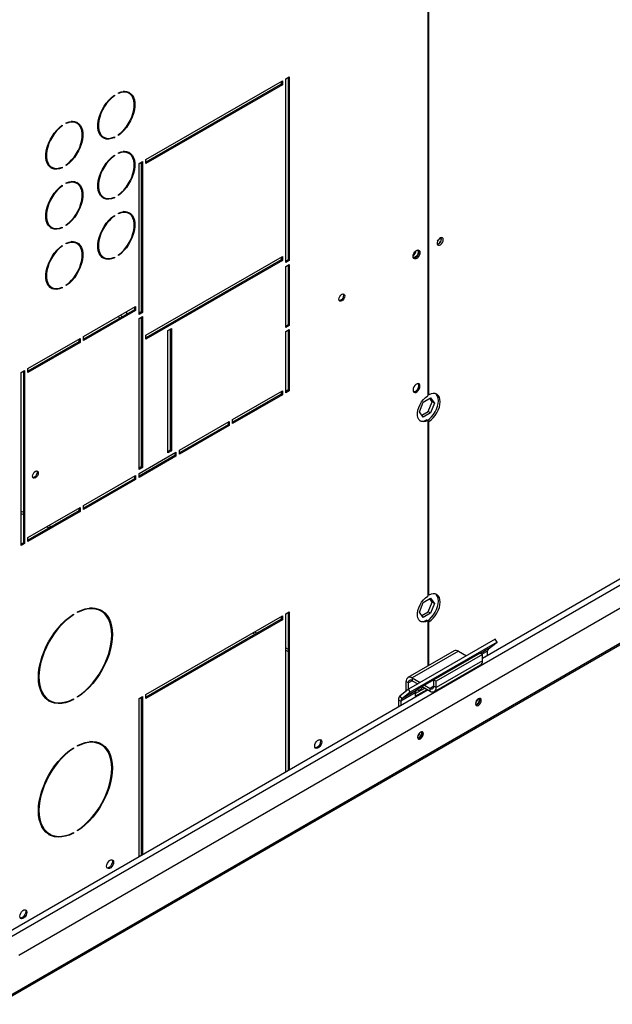
# Model space of a CAD drawing. Units: millimetres. Extents: x 5 to 414, y 3 to 291.
# Drawn here: x 313 to 324, y 121 to 138 of the extents above; entities that cross this region are included whole.
import ezdxf

# ---------------------------------------------------------------- set-up
doc = ezdxf.new("R2010")
doc.units = ezdxf.units.MM

msp = doc.modelspace()

# ---------------------------------------------------------------- linework, layer by layer
at = {"color": 7, "linetype": 'Continuous', "lineweight": 25}
for p, q in [((320.608, 142.494), (320.608, 131.923)), ((320.628, 131.942), (320.628, 142.556)), ((315.683, 136.051), (318.067, 137.428)), ((318.047, 137.416), (318.047, 137.369)), ((318.067, 137.428), (318.067, 137.358)), ((318.128, 137.463), (318.188, 137.497)), ((318.128, 134.255), (318.128, 137.463)), ((318.168, 137.486), (318.168, 134.301)), ((318.188, 137.497), (318.188, 134.29)), ((318.047, 137.369), (315.683, 136.005)), ((318.067, 137.358), (315.683, 135.981)), ((318.047, 137.369), (318.067, 137.358)), ((315.122, 137.17), (315.131, 137.165)), ((315.131, 137.177), (315.131, 137.165)), ((315.201, 137.206), (315.201, 137.217)), ((315.387, 137.209), (315.367, 137.221)), ((314.212, 136.645), (314.221, 136.64)), ((314.221, 136.652), (314.221, 136.64)), ((314.292, 136.681), (314.292, 136.692)), ((314.478, 136.685), (314.458, 136.696)), ((314.924, 136.454), (314.945, 136.442)), ((315.119, 136.441), (315.131, 136.434)), ((315.131, 136.446), (315.131, 136.434)), ((315.201, 136.475), (315.201, 136.487)), ((315.122, 136.12), (315.131, 136.115)), ((315.131, 136.127), (315.131, 136.115)), ((315.201, 136.156), (315.201, 136.167)), ((315.387, 136.16), (315.367, 136.171)), ((315.683, 135.981), (315.683, 136.051)), ((314.015, 135.929), (314.035, 135.917)), ((314.21, 135.916), (314.221, 135.91)), ((314.221, 135.921), (314.221, 135.91)), ((314.292, 135.95), (314.292, 135.962)), ((315.562, 135.981), (315.623, 136.016)), ((315.562, 133.345), (315.562, 135.981)), ((315.602, 136.005), (315.602, 133.392)), ((315.623, 136.016), (315.623, 133.38)), ((314.212, 135.595), (314.221, 135.59)), ((314.221, 135.602), (314.221, 135.59)), ((314.292, 135.631), (314.292, 135.643)), ((314.478, 135.635), (314.458, 135.646)), ((314.924, 135.404), (314.945, 135.392)), ((315.119, 135.391), (315.131, 135.385)), ((315.131, 135.396), (315.131, 135.385)), ((315.201, 135.425), (315.201, 135.437)), ((315.122, 135.07), (315.131, 135.065)), ((315.131, 135.077), (315.131, 135.065)), ((315.201, 135.106), (315.201, 135.118)), ((315.387, 135.11), (315.367, 135.121)), ((314.015, 134.879), (314.035, 134.868)), ((314.21, 134.866), (314.221, 134.86)), ((314.221, 134.871), (314.221, 134.86)), ((314.292, 134.901), (314.292, 134.912)), ((320.847, 134.67), (320.844, 134.689)), ((314.212, 134.546), (314.221, 134.54)), ((314.221, 134.552), (314.221, 134.54)), ((314.292, 134.581), (314.292, 134.593)), ((314.478, 134.585), (314.458, 134.597)), ((314.924, 134.354), (314.945, 134.343)), ((315.119, 134.341), (315.131, 134.335)), ((315.131, 134.346), (315.131, 134.335)), ((315.201, 134.376), (315.201, 134.387)), ((315.683, 132.983), (318.067, 134.36)), ((318.047, 134.348), (318.047, 134.301)), ((318.067, 134.36), (318.067, 134.29)), ((318.047, 134.301), (315.683, 132.937)), ((318.067, 134.29), (315.683, 132.913)), ((318.047, 134.301), (318.067, 134.29)), ((318.168, 134.301), (318.128, 134.278)), ((318.188, 134.29), (318.128, 134.255)), ((318.128, 134.185), (318.188, 134.22)), ((318.128, 133.117), (318.128, 134.185)), ((318.168, 134.301), (318.188, 134.29)), ((318.168, 134.208), (318.168, 133.164)), ((318.188, 134.22), (318.188, 133.152)), ((314.015, 133.829), (314.035, 133.818)), ((314.21, 133.817), (314.221, 133.81)), ((314.221, 133.822), (314.221, 133.81)), ((314.292, 133.851), (314.292, 133.862)), ((314.592, 132.96), (315.501, 133.485)), ((315.481, 133.473), (315.481, 133.427)), ((315.501, 133.485), (315.501, 133.415)), ((315.481, 133.427), (314.592, 132.914)), ((315.501, 133.415), (314.592, 132.89)), ((315.2, 133.311), (315.226, 133.279)), ((315.241, 133.335), (315.266, 133.303)), ((315.352, 133.352), (315.352, 133.399)), ((315.481, 133.427), (315.501, 133.415)), ((315.602, 133.392), (315.562, 133.368)), ((315.623, 133.38), (315.562, 133.345)), ((315.562, 133.275), (315.623, 133.31)), ((315.602, 133.392), (315.623, 133.38)), ((315.602, 133.298), (315.602, 130.685)), ((315.623, 133.31), (315.623, 130.674)), ((315.562, 130.639), (315.562, 133.275)), ((318.168, 133.164), (318.128, 133.141)), ((318.188, 133.152), (318.128, 133.117)), ((318.168, 133.164), (318.188, 133.152)), ((314.592, 132.89), (314.592, 132.96)), ((315.683, 132.913), (315.683, 132.983)), ((316.067, 133.065), (316.128, 133.1)), ((316.067, 130.93), (316.067, 133.065)), ((316.107, 133.088), (316.107, 130.977)), ((316.128, 133.1), (316.128, 130.965)), ((318.128, 133.047), (318.188, 133.082)), ((318.128, 131.98), (318.128, 133.047)), ((318.168, 133.071), (318.168, 132.027)), ((318.188, 133.082), (318.188, 132.015)), ((313.622, 132.4), (314.532, 132.925)), ((314.511, 132.867), (313.622, 132.354)), ((314.532, 132.855), (313.622, 132.33)), ((314.511, 132.914), (314.511, 132.867)), ((314.511, 132.867), (314.532, 132.855)), ((314.532, 132.925), (314.532, 132.855)), ((331.055, 132.818), (321.562, 127.338)), ((313.083, 121.297), (332.769, 132.661)), ((313.461, 122.154), (331.587, 132.617)), ((313.501, 132.33), (313.562, 132.365)), ((313.501, 129.309), (313.501, 132.33)), ((313.542, 132.354), (313.542, 129.356)), ((313.562, 132.365), (313.562, 129.344)), ((313.622, 132.33), (313.622, 132.4)), ((317.198, 131.514), (318.067, 132.015)), ((318.047, 131.957), (317.198, 131.467)), ((318.067, 131.945), (317.198, 131.444)), ((318.047, 132.003), (318.047, 131.957)), ((318.047, 131.957), (318.067, 131.945)), ((318.067, 132.015), (318.067, 131.945)), ((318.168, 132.027), (318.128, 132.003)), ((318.188, 132.015), (318.128, 131.98)), ((318.168, 132.027), (318.188, 132.015)), ((320.628, 131.942), (320.608, 131.953)), ((320.462, 131.648), (320.527, 131.816)), ((320.527, 131.816), (320.658, 131.892)), ((320.617, 131.654), (320.683, 131.822)), ((320.683, 131.822), (320.641, 131.882)), ((320.658, 131.892), (320.723, 131.799)), ((320.723, 131.799), (320.658, 131.63)), ((320.723, 131.799), (320.683, 131.822)), ((320.527, 131.555), (320.462, 131.648)), ((320.504, 131.588), (320.617, 131.654)), ((320.658, 131.63), (320.527, 131.555)), ((320.658, 131.63), (320.617, 131.654)), ((316.269, 130.977), (317.138, 131.479)), ((317.118, 131.42), (316.269, 130.93)), ((317.138, 131.409), (316.269, 130.907)), ((317.118, 131.467), (317.118, 131.42)), ((317.118, 131.42), (317.138, 131.409)), ((317.138, 131.479), (317.138, 131.409)), ((317.198, 131.444), (317.198, 131.514)), ((320.608, 131.494), (320.587, 131.506)), ((320.608, 131.494), (320.608, 128.424)), ((320.608, 131.487), (320.628, 131.475)), ((320.628, 128.442), (320.628, 131.475)), ((315.562, 130.569), (316.208, 130.942)), ((316.188, 130.884), (315.562, 130.522)), ((316.107, 130.977), (316.067, 130.954)), ((316.128, 130.965), (316.067, 130.93)), ((316.107, 130.977), (316.128, 130.965)), ((316.188, 130.93), (316.188, 130.884)), ((316.188, 130.884), (316.208, 130.872)), ((316.208, 130.942), (316.208, 130.872)), ((316.269, 130.907), (316.269, 130.977)), ((316.208, 130.872), (315.562, 130.499)), ((314.592, 130.009), (315.501, 130.534)), ((315.501, 130.534), (315.501, 130.464)), ((315.602, 130.685), (315.562, 130.662)), ((315.623, 130.674), (315.562, 130.639)), ((315.562, 130.499), (315.562, 130.569)), ((315.602, 130.685), (315.623, 130.674)), ((315.481, 130.475), (314.592, 129.962)), ((315.501, 130.464), (314.592, 129.939)), ((315.481, 130.522), (315.481, 130.475)), ((315.481, 130.475), (315.501, 130.464)), ((313.501, 129.872), (313.542, 129.852)), ((313.622, 129.449), (314.532, 129.974)), ((314.511, 129.916), (313.622, 129.403)), ((314.532, 129.904), (313.622, 129.379)), ((314.511, 129.962), (314.511, 129.916)), ((314.511, 129.916), (314.532, 129.904)), ((314.532, 129.974), (314.532, 129.904)), ((314.592, 129.939), (314.592, 130.009)), ((313.952, 129.639), (313.995, 129.617)), ((313.542, 129.356), (313.501, 129.333)), ((313.562, 129.344), (313.501, 129.309)), ((313.542, 129.356), (313.562, 129.344)), ((313.622, 129.379), (313.622, 129.449)), ((320.462, 128.148), (320.527, 128.317)), ((320.527, 128.317), (320.658, 128.392)), ((320.628, 128.442), (320.608, 128.454)), ((320.617, 128.154), (320.683, 128.322)), ((320.683, 128.322), (320.641, 128.382)), ((320.658, 128.392), (320.723, 128.299)), ((320.723, 128.299), (320.658, 128.131)), ((320.723, 128.299), (320.683, 128.322)), ((314.486, 128.139), (314.486, 128.15)), ((314.901, 128.164), (314.881, 128.176)), ((318.128, 128.119), (318.188, 128.154)), ((318.168, 128.142), (318.168, 125.379)), ((318.188, 128.154), (318.188, 125.39)), ((320.527, 128.055), (320.462, 128.148)), ((320.472, 128.162), (320.466, 128.159)), ((320.468, 128.164), (320.472, 128.162)), ((320.504, 128.089), (320.617, 128.154)), ((320.658, 128.131), (320.527, 128.055)), ((320.658, 128.131), (320.617, 128.154)), ((314.406, 128.103), (314.415, 128.098)), ((314.415, 128.109), (314.415, 128.098)), ((315.683, 126.708), (318.067, 128.084)), ((318.047, 128.026), (315.683, 126.661)), ((318.067, 128.014), (315.683, 126.638)), ((318.047, 128.072), (318.047, 128.026)), ((318.047, 128.026), (318.067, 128.014)), ((318.067, 128.084), (318.067, 128.014)), ((318.128, 125.355), (318.128, 128.119)), ((320.608, 127.995), (320.587, 128.006)), ((320.608, 127.995), (320.608, 127.205)), ((320.608, 127.988), (320.628, 127.976)), ((320.628, 127.217), (320.628, 127.976)), ((317.545, 127.783), (317.588, 127.761)), ((321.787, 127.673), (320.271, 126.799)), ((321.818, 127.625), (320.302, 126.751)), ((321.667, 127.505), (321.818, 127.625)), ((321.818, 127.625), (321.787, 127.673)), ((318.128, 127.482), (318.168, 127.461)), ((321.068, 127.47), (320.26, 127.004)), ((321.142, 127.463), (320.334, 126.997)), ((321.142, 127.463), (321.282, 127.382)), ((321.653, 127.39), (321.653, 127.468)), ((321.461, 127.397), (320.451, 126.813)), ((321.522, 127.43), (320.714, 126.964)), ((321.562, 127.407), (320.754, 126.941)), ((321.562, 127.295), (320.754, 126.829)), ((321.359, 127.338), (321.36, 127.337)), ((321.36, 127.337), (321.36, 127.338)), ((321.456, 127.392), (321.461, 127.397)), ((321.522, 127.43), (321.562, 127.407)), ((321.562, 127.295), (321.562, 127.407)), ((320.723, 126.761), (321.531, 127.227)), ((320.269, 126.913), (320.229, 126.936)), ((320.229, 126.765), (320.229, 126.936)), ((320.334, 126.997), (320.474, 126.916)), ((320.334, 126.997), (320.334, 126.95)), ((320.334, 126.95), (320.434, 126.892)), ((320.714, 126.852), (320.714, 126.964)), ((320.714, 126.964), (320.754, 126.941)), ((320.754, 126.829), (320.754, 126.941)), ((320.612, 126.789), (313.092, 122.448)), ((320.271, 126.799), (320.121, 126.678)), ((320.404, 126.776), (320.152, 126.63)), ((320.302, 126.751), (320.152, 126.63)), ((320.269, 126.797), (320.269, 126.913)), ((320.302, 126.751), (320.271, 126.799)), ((320.39, 126.725), (320.557, 126.821)), ((320.39, 126.679), (320.597, 126.798)), ((320.451, 126.813), (320.404, 126.776)), ((320.511, 126.848), (320.649, 126.768)), ((320.551, 126.871), (320.649, 126.815)), ((320.649, 126.768), (320.649, 126.815)), ((320.714, 126.852), (320.754, 126.829)), ((313.981, 126.617), (314.001, 126.605)), ((314.405, 126.625), (314.415, 126.619)), ((314.415, 126.63), (314.415, 126.619)), ((314.486, 126.659), (314.486, 126.671)), ((315.562, 126.638), (315.623, 126.673)), ((315.562, 123.874), (315.562, 126.638)), ((315.602, 126.661), (315.602, 123.897)), ((315.623, 126.673), (315.623, 123.909)), ((315.683, 126.638), (315.683, 126.708)), ((320.097, 126.617), (320.137, 126.594)), ((320.097, 126.617), (320.097, 126.492)), ((320.121, 126.678), (320.152, 126.63)), ((320.39, 126.739), (320.137, 126.594)), ((320.137, 126.594), (320.137, 126.515)), ((320.39, 126.739), (320.39, 126.679)), ((321.512, 126.622), (321.509, 126.64)), ((320.502, 126.039), (320.499, 126.057)), ((314.406, 125.77), (314.415, 125.765)), ((314.415, 125.776), (314.415, 125.765)), ((314.486, 125.806), (314.486, 125.817)), ((314.901, 125.831), (314.881, 125.843)), ((313.981, 124.284), (314.001, 124.272)), ((314.405, 124.292), (314.415, 124.286)), ((314.415, 124.297), (314.415, 124.286)), ((314.486, 124.326), (314.486, 124.338))]:
    msp.add_line(p, q, dxfattribs=at)
at = {"color": 8, "linetype": 'Continuous', "lineweight": 25}
for p, q in [((313.171, 122.39), (331.233, 132.817)), ((332.726, 132.661), (313.089, 121.324)), ((313.501, 129.913), (313.542, 129.892)), ((313.989, 129.661), (314.032, 129.639)), ((317.582, 127.804), (317.625, 127.782)), ((318.128, 127.522), (318.168, 127.501)), ((321.667, 127.505), (321.53, 127.426)), ((321.653, 127.468), (321.555, 127.412)), ((321.367, 127.341), (321.366, 127.342)), ((321.41, 127.366), (321.409, 127.367)), ((320.334, 126.95), (320.269, 126.913)), ((320.714, 126.852), (320.649, 126.815))]:
    msp.add_line(p, q, dxfattribs=at)
at = {"color": 7, "linetype": 'Continuous', "lineweight": 25, "flags": 128}
for points in [[(315.201, 137.217), (315.25, 137.235), (315.297, 137.243), (315.341, 137.241), (315.38, 137.229), (315.415, 137.208), (315.444, 137.177), (315.466, 137.139), (315.481, 137.093), (315.488, 137.041), (315.488, 136.983), (315.481, 136.922), (315.466, 136.859), (315.444, 136.795), (315.415, 136.731), (315.38, 136.67), (315.341, 136.613), (315.297, 136.56), (315.25, 136.514), (315.201, 136.475)], [(315.131, 136.434), (315.082, 136.417), (315.035, 136.409), (314.991, 136.411), (314.952, 136.423), (314.917, 136.444), (314.888, 136.474), (314.866, 136.513), (314.851, 136.559), (314.844, 136.611), (314.844, 136.669), (314.851, 136.73), (314.866, 136.793), (314.888, 136.857), (314.917, 136.92), (314.952, 136.982), (314.991, 137.039), (315.035, 137.092), (315.082, 137.138), (315.131, 137.177)], [(315.131, 137.165), (315.083, 137.127), (315.038, 137.082), (314.996, 137.032), (314.958, 136.976), (314.925, 136.917), (314.897, 136.856), (314.876, 136.794), (314.861, 136.732), (314.854, 136.673), (314.854, 136.618), (314.861, 136.567), (314.876, 136.523), (314.897, 136.485), (314.925, 136.456), (314.958, 136.435), (314.996, 136.424), (315.038, 136.422), (315.083, 136.429), (315.131, 136.446)], [(315.201, 136.487), (315.248, 136.525), (315.294, 136.569), (315.336, 136.62), (315.374, 136.676), (315.407, 136.735), (315.435, 136.796), (315.456, 136.858), (315.471, 136.919), (315.478, 136.978), (315.478, 137.034), (315.471, 137.084), (315.456, 137.129), (315.435, 137.166), (315.407, 137.196), (315.374, 137.216), (315.336, 137.228), (315.294, 137.23), (315.248, 137.222), (315.201, 137.206)], [(314.221, 135.91), (314.173, 135.892), (314.126, 135.884), (314.082, 135.886), (314.043, 135.898), (314.008, 135.919), (313.979, 135.949), (313.957, 135.988), (313.942, 136.034), (313.935, 136.086), (313.935, 136.144), (313.942, 136.205), (313.957, 136.268), (313.979, 136.332), (314.008, 136.396), (314.043, 136.457), (314.082, 136.514), (314.126, 136.567), (314.173, 136.613), (314.221, 136.652)], [(314.221, 136.64), (314.174, 136.602), (314.129, 136.558), (314.087, 136.507), (314.049, 136.451), (314.015, 136.392), (313.988, 136.331), (313.966, 136.269), (313.952, 136.208), (313.945, 136.148), (313.945, 136.093), (313.952, 136.042), (313.966, 135.998), (313.988, 135.961), (314.015, 135.931), (314.049, 135.911), (314.087, 135.899), (314.129, 135.897), (314.174, 135.905), (314.221, 135.921)], [(314.292, 136.692), (314.341, 136.71), (314.388, 136.718), (314.432, 136.716), (314.471, 136.704), (314.506, 136.683), (314.534, 136.653), (314.556, 136.614), (314.572, 136.568), (314.579, 136.516), (314.579, 136.458), (314.572, 136.397), (314.556, 136.334), (314.534, 136.27), (314.506, 136.206), (314.471, 136.145), (314.432, 136.088), (314.388, 136.035), (314.341, 135.989), (314.292, 135.95)], [(314.292, 135.962), (314.339, 136), (314.385, 136.045), (314.427, 136.095), (314.465, 136.151), (314.498, 136.21), (314.526, 136.271), (314.547, 136.333), (314.562, 136.395), (314.569, 136.454), (314.569, 136.509), (314.562, 136.56), (314.547, 136.604), (314.526, 136.641), (314.498, 136.671), (314.465, 136.691), (314.427, 136.703), (314.385, 136.705), (314.339, 136.698), (314.292, 136.681)], [(315.131, 135.385), (315.082, 135.367), (315.035, 135.359), (314.991, 135.361), (314.952, 135.373), (314.917, 135.394), (314.888, 135.424), (314.866, 135.463), (314.851, 135.509), (314.844, 135.561), (314.844, 135.619), (314.851, 135.68), (314.866, 135.743), (314.888, 135.807), (314.917, 135.871), (314.952, 135.932), (314.991, 135.989), (315.035, 136.042), (315.082, 136.088), (315.131, 136.127)], [(315.131, 136.115), (315.083, 136.077), (315.038, 136.033), (314.996, 135.982), (314.958, 135.926), (314.925, 135.867), (314.897, 135.806), (314.876, 135.744), (314.861, 135.683), (314.854, 135.623), (314.854, 135.568), (314.861, 135.517), (314.876, 135.473), (314.897, 135.436), (314.925, 135.406), (314.958, 135.386), (314.996, 135.374), (315.038, 135.372), (315.083, 135.38), (315.131, 135.396)], [(315.201, 136.167), (315.25, 136.185), (315.297, 136.193), (315.341, 136.191), (315.38, 136.179), (315.415, 136.158), (315.444, 136.128), (315.466, 136.089), (315.481, 136.043), (315.488, 135.991), (315.488, 135.933), (315.481, 135.872), (315.466, 135.809), (315.444, 135.745), (315.415, 135.681), (315.38, 135.62), (315.341, 135.563), (315.297, 135.51), (315.25, 135.464), (315.201, 135.425)], [(315.201, 135.437), (315.248, 135.475), (315.294, 135.52), (315.336, 135.57), (315.374, 135.626), (315.407, 135.685), (315.435, 135.746), (315.456, 135.808), (315.471, 135.87), (315.478, 135.929), (315.478, 135.984), (315.471, 136.035), (315.456, 136.079), (315.435, 136.116), (315.407, 136.146), (315.374, 136.166), (315.336, 136.178), (315.294, 136.18), (315.248, 136.173), (315.201, 136.156)], [(314.221, 134.86), (314.173, 134.842), (314.126, 134.834), (314.082, 134.836), (314.043, 134.848), (314.008, 134.869), (313.979, 134.9), (313.957, 134.938), (313.942, 134.984), (313.935, 135.036), (313.935, 135.094), (313.942, 135.155), (313.957, 135.218), (313.979, 135.282), (314.008, 135.346), (314.043, 135.407), (314.082, 135.464), (314.126, 135.517), (314.173, 135.563), (314.221, 135.602)], [(314.221, 135.59), (314.174, 135.552), (314.129, 135.508), (314.087, 135.457), (314.049, 135.401), (314.015, 135.342), (313.988, 135.281), (313.966, 135.219), (313.952, 135.158), (313.945, 135.099), (313.945, 135.043), (313.952, 134.993), (313.966, 134.948), (313.988, 134.911), (314.015, 134.881), (314.049, 134.861), (314.087, 134.849), (314.129, 134.847), (314.174, 134.855), (314.221, 134.871)], [(314.292, 135.643), (314.341, 135.66), (314.388, 135.668), (314.432, 135.666), (314.471, 135.654), (314.506, 135.633), (314.534, 135.603), (314.556, 135.564), (314.572, 135.518), (314.579, 135.466), (314.579, 135.409), (314.572, 135.348), (314.556, 135.284), (314.534, 135.22), (314.506, 135.157), (314.471, 135.095), (314.432, 135.038), (314.388, 134.986), (314.341, 134.939), (314.292, 134.901)], [(314.292, 134.912), (314.339, 134.95), (314.385, 134.995), (314.427, 135.045), (314.465, 135.101), (314.498, 135.16), (314.526, 135.222), (314.547, 135.284), (314.562, 135.345), (314.569, 135.404), (314.569, 135.459), (314.562, 135.51), (314.547, 135.554), (314.526, 135.592), (314.498, 135.621), (314.465, 135.642), (314.427, 135.653), (314.385, 135.655), (314.339, 135.648), (314.292, 135.631)], [(315.131, 134.335), (315.082, 134.317), (315.035, 134.309), (314.991, 134.311), (314.952, 134.323), (314.917, 134.344), (314.888, 134.375), (314.866, 134.413), (314.851, 134.459), (314.844, 134.511), (314.844, 134.569), (314.851, 134.63), (314.866, 134.693), (314.888, 134.757), (314.917, 134.821), (314.952, 134.882), (314.991, 134.939), (315.035, 134.992), (315.082, 135.038), (315.131, 135.077)], [(315.131, 135.065), (315.083, 135.027), (315.038, 134.983), (314.996, 134.932), (314.958, 134.876), (314.925, 134.817), (314.897, 134.756), (314.876, 134.694), (314.861, 134.633), (314.854, 134.574), (314.854, 134.518), (314.861, 134.468), (314.876, 134.423), (314.897, 134.386), (314.925, 134.356), (314.958, 134.336), (314.996, 134.324), (315.038, 134.322), (315.083, 134.33), (315.131, 134.346)], [(315.201, 135.118), (315.25, 135.135), (315.297, 135.143), (315.341, 135.141), (315.38, 135.129), (315.415, 135.108), (315.444, 135.078), (315.466, 135.039), (315.481, 134.993), (315.488, 134.941), (315.488, 134.884), (315.481, 134.823), (315.466, 134.759), (315.444, 134.695), (315.415, 134.632), (315.38, 134.57), (315.341, 134.513), (315.297, 134.461), (315.25, 134.414), (315.201, 134.376)], [(315.201, 134.387), (315.248, 134.425), (315.294, 134.47), (315.336, 134.52), (315.374, 134.576), (315.407, 134.635), (315.435, 134.697), (315.456, 134.759), (315.471, 134.82), (315.478, 134.879), (315.478, 134.934), (315.471, 134.985), (315.456, 135.029), (315.435, 135.067), (315.407, 135.096), (315.374, 135.117), (315.336, 135.128), (315.294, 135.13), (315.248, 135.123), (315.201, 135.106)], [(320.877, 134.652), (320.874, 134.672), (320.864, 134.685), (320.848, 134.69), (320.83, 134.685), (320.81, 134.672), (320.793, 134.652), (320.78, 134.628), (320.773, 134.603), (320.773, 134.581), (320.78, 134.564), (320.793, 134.555), (320.81, 134.555), (320.83, 134.564), (320.848, 134.581), (320.864, 134.603), (320.874, 134.628), (320.877, 134.652)], [(314.221, 133.81), (314.173, 133.792), (314.126, 133.784), (314.082, 133.786), (314.043, 133.798), (314.008, 133.819), (313.979, 133.85), (313.957, 133.888), (313.942, 133.934), (313.935, 133.987), (313.935, 134.044), (313.942, 134.105), (313.957, 134.168), (313.979, 134.233), (314.008, 134.296), (314.043, 134.357), (314.082, 134.415), (314.126, 134.467), (314.173, 134.513), (314.221, 134.552)], [(314.221, 134.54), (314.174, 134.503), (314.129, 134.458), (314.087, 134.407), (314.049, 134.351), (314.015, 134.292), (313.988, 134.231), (313.966, 134.169), (313.952, 134.108), (313.945, 134.049), (313.945, 133.993), (313.952, 133.943), (313.966, 133.898), (313.988, 133.861), (314.015, 133.832), (314.049, 133.811), (314.087, 133.799), (314.129, 133.797), (314.174, 133.805), (314.221, 133.822)], [(314.292, 134.593), (314.341, 134.61), (314.388, 134.618), (314.432, 134.616), (314.471, 134.605), (314.506, 134.583), (314.534, 134.553), (314.556, 134.514), (314.572, 134.468), (314.579, 134.416), (314.579, 134.359), (314.572, 134.298), (314.556, 134.234), (314.534, 134.17), (314.506, 134.107), (314.471, 134.046), (314.432, 133.988), (314.388, 133.936), (314.341, 133.89), (314.292, 133.851)], [(314.292, 133.862), (314.339, 133.9), (314.385, 133.945), (314.427, 133.996), (314.465, 134.051), (314.498, 134.11), (314.526, 134.172), (314.547, 134.234), (314.562, 134.295), (314.569, 134.354), (314.569, 134.409), (314.562, 134.46), (314.547, 134.504), (314.526, 134.542), (314.498, 134.571), (314.465, 134.592), (314.427, 134.603), (314.385, 134.605), (314.339, 134.598), (314.292, 134.581)], [(320.78, 134.627), (320.79, 134.642), (320.798, 134.658)], [(320.35, 134.359), (320.354, 134.385), (320.364, 134.413), (320.38, 134.438), (320.4, 134.457), (320.421, 134.469), (320.441, 134.473), (320.457, 134.466), (320.468, 134.451), (320.471, 134.429), (320.468, 134.403), (320.457, 134.376), (320.441, 134.351), (320.421, 134.332), (320.4, 134.319), (320.38, 134.316), (320.364, 134.323), (320.354, 134.338), (320.35, 134.359)], [(320.422, 134.47), (320.426, 134.468), (320.437, 134.455), (320.441, 134.435), (320.437, 134.411), (320.426, 134.385), (320.41, 134.363), (320.39, 134.348), (320.371, 134.341), (320.355, 134.344), (320.351, 134.347)], [(320.442, 134.472), (320.447, 134.463), (320.451, 134.441), (320.447, 134.415), (320.437, 134.388), (320.421, 134.363), (320.401, 134.343), (320.38, 134.331), (320.36, 134.328), (320.359, 134.328)], [(319.055, 133.612), (319.059, 133.636), (319.07, 133.662), (319.086, 133.684), (319.106, 133.699), (319.125, 133.706), (319.141, 133.703), (319.152, 133.69), (319.156, 133.67), (319.152, 133.646), (319.141, 133.62), (319.125, 133.598), (319.106, 133.583), (319.086, 133.576), (319.07, 133.579), (319.059, 133.592), (319.055, 133.612)], [(319.13, 133.706), (319.132, 133.702), (319.136, 133.682), (319.132, 133.657), (319.121, 133.632), (319.105, 133.61), (319.085, 133.594), (319.066, 133.588), (319.061, 133.588)], [(320.471, 132.096), (320.468, 132.118), (320.457, 132.133), (320.441, 132.14), (320.421, 132.136), (320.4, 132.124), (320.38, 132.105), (320.364, 132.08), (320.354, 132.053), (320.35, 132.026), (320.354, 132.005), (320.364, 131.99), (320.38, 131.983), (320.4, 131.986), (320.421, 131.999), (320.441, 132.018), (320.457, 132.043), (320.468, 132.07), (320.471, 132.096)], [(320.451, 132.108), (320.447, 132.13), (320.442, 132.139)], [(320.608, 131.494), (320.57, 131.478), (320.534, 131.472), (320.501, 131.475), (320.473, 131.489), (320.451, 131.512), (320.436, 131.544), (320.428, 131.583), (320.428, 131.627), (320.436, 131.674), (320.451, 131.724), (320.473, 131.772), (320.501, 131.819), (320.534, 131.86), (320.57, 131.896), (320.608, 131.923)], [(320.603, 131.496), (320.636, 131.521), (320.673, 131.556), (320.707, 131.598), (320.737, 131.644), (320.762, 131.693), (320.78, 131.743), (320.791, 131.793), (320.795, 131.84), (320.791, 131.882), (320.78, 131.919), (320.762, 131.949), (320.75, 131.96)], [(320.628, 131.475), (320.667, 131.503), (320.704, 131.538), (320.738, 131.58), (320.767, 131.626), (320.792, 131.675), (320.81, 131.726), (320.821, 131.775), (320.825, 131.822), (320.821, 131.865), (320.81, 131.902), (320.792, 131.931), (320.767, 131.952), (320.738, 131.964), (320.704, 131.966), (320.667, 131.959), (320.628, 131.942)], [(313.701, 130.521), (313.705, 130.546), (313.716, 130.571), (313.732, 130.593), (313.752, 130.609), (313.771, 130.615), (313.787, 130.612), (313.798, 130.6), (313.802, 130.579), (313.798, 130.555), (313.787, 130.53), (313.771, 130.508), (313.752, 130.492), (313.732, 130.485), (313.716, 130.488), (313.705, 130.501), (313.701, 130.521)], [(313.776, 130.615), (313.778, 130.611), (313.782, 130.591), (313.778, 130.567), (313.767, 130.541), (313.751, 130.519), (313.732, 130.504), (313.712, 130.497), (313.707, 130.497)], [(320.608, 127.995), (320.57, 127.978), (320.534, 127.972), (320.501, 127.976), (320.473, 127.99), (320.451, 128.013), (320.436, 128.045), (320.428, 128.083), (320.428, 128.127), (320.436, 128.175), (320.451, 128.224), (320.473, 128.273), (320.501, 128.319), (320.534, 128.361), (320.57, 128.396), (320.608, 128.424)], [(320.603, 127.997), (320.636, 128.021), (320.673, 128.057), (320.707, 128.098), (320.737, 128.144), (320.762, 128.193), (320.78, 128.244), (320.791, 128.293), (320.795, 128.34), (320.791, 128.383), (320.78, 128.42), (320.762, 128.449), (320.75, 128.461)], [(320.628, 127.976), (320.667, 128.004), (320.704, 128.039), (320.738, 128.081), (320.767, 128.127), (320.792, 128.176), (320.81, 128.226), (320.821, 128.276), (320.825, 128.323), (320.821, 128.365), (320.81, 128.402), (320.792, 128.432), (320.767, 128.453), (320.738, 128.464), (320.704, 128.467), (320.667, 128.459), (320.628, 128.442)], [(314.486, 128.15), (314.556, 128.182), (314.624, 128.204), (314.69, 128.216), (314.754, 128.219), (314.814, 128.212), (314.869, 128.195), (314.92, 128.169), (314.966, 128.133), (315.005, 128.089), (315.038, 128.037), (315.063, 127.976), (315.082, 127.909), (315.093, 127.836), (315.097, 127.758), (315.093, 127.675), (315.082, 127.588), (315.063, 127.5), (315.038, 127.41), (315.005, 127.319), (314.966, 127.23), (314.92, 127.142), (314.869, 127.057), (314.814, 126.976), (314.754, 126.9), (314.69, 126.829), (314.624, 126.765), (314.556, 126.708), (314.486, 126.659)], [(314.486, 126.671), (314.555, 126.719), (314.622, 126.775), (314.687, 126.838), (314.749, 126.908), (314.808, 126.983), (314.863, 127.063), (314.913, 127.146), (314.958, 127.233), (314.996, 127.321), (315.028, 127.41), (315.054, 127.498), (315.072, 127.585), (315.083, 127.67), (315.087, 127.752), (315.083, 127.829), (315.072, 127.901), (315.054, 127.967), (315.028, 128.026), (314.996, 128.078), (314.958, 128.121), (314.913, 128.156), (314.863, 128.182), (314.808, 128.199), (314.749, 128.206), (314.687, 128.203), (314.622, 128.191), (314.555, 128.169), (314.486, 128.139)], [(314.415, 126.619), (314.346, 126.587), (314.278, 126.565), (314.211, 126.553), (314.148, 126.55), (314.088, 126.557), (314.032, 126.574), (313.981, 126.6), (313.936, 126.636), (313.897, 126.68), (313.864, 126.732), (313.838, 126.792), (313.819, 126.859), (313.808, 126.933), (313.804, 127.011), (313.808, 127.094), (313.819, 127.18), (313.838, 127.269), (313.864, 127.359), (313.897, 127.449), (313.936, 127.539), (313.981, 127.627), (314.032, 127.712), (314.088, 127.793), (314.148, 127.869), (314.211, 127.94), (314.278, 128.004), (314.346, 128.06), (314.415, 128.109)], [(314.415, 128.098), (314.347, 128.05), (314.28, 127.994), (314.215, 127.93), (314.152, 127.861), (314.093, 127.786), (314.038, 127.706), (313.988, 127.623), (313.944, 127.536), (313.905, 127.448), (313.873, 127.359), (313.848, 127.271), (313.829, 127.183), (313.818, 127.099), (313.814, 127.017), (313.818, 126.94), (313.829, 126.868), (313.848, 126.802), (313.873, 126.743), (313.905, 126.691), (313.944, 126.647), (313.988, 126.612), (314.038, 126.587), (314.093, 126.57), (314.152, 126.563), (314.215, 126.566), (314.28, 126.578), (314.347, 126.599), (314.415, 126.63)], [(320.427, 126.794), (320.436, 126.785), (320.452, 126.782), (320.471, 126.789), (320.491, 126.805), (320.507, 126.827), (320.516, 126.845)], [(321.542, 126.605), (321.538, 126.625), (321.527, 126.637), (321.511, 126.64), (321.492, 126.634), (321.472, 126.618), (321.456, 126.596), (321.445, 126.571), (321.441, 126.546), (321.445, 126.526), (321.456, 126.514), (321.472, 126.51), (321.492, 126.517), (321.511, 126.533), (321.527, 126.555), (321.538, 126.58), (321.542, 126.605)], [(321.447, 126.522), (321.452, 126.522), (321.471, 126.529), (321.491, 126.544), (321.507, 126.566), (321.518, 126.592), (321.522, 126.616)], [(321.522, 126.616), (321.518, 126.636), (321.516, 126.641)], [(318.633, 125.809), (318.636, 125.835), (318.647, 125.862), (318.663, 125.887), (318.683, 125.907), (318.704, 125.919), (318.724, 125.922), (318.74, 125.916), (318.75, 125.901), (318.754, 125.879), (318.75, 125.853), (318.74, 125.826), (318.724, 125.801), (318.704, 125.781), (318.683, 125.769), (318.663, 125.766), (318.647, 125.772), (318.636, 125.787), (318.633, 125.809)], [(318.725, 125.922), (318.73, 125.913), (318.734, 125.891), (318.73, 125.865), (318.72, 125.838), (318.704, 125.813), (318.684, 125.793), (318.663, 125.781), (318.643, 125.778), (318.642, 125.778)], [(320.532, 126.021), (320.528, 126.042), (320.517, 126.054), (320.501, 126.057), (320.481, 126.051), (320.462, 126.035), (320.446, 126.013), (320.435, 125.988), (320.431, 125.963), (320.435, 125.943), (320.446, 125.93), (320.462, 125.927), (320.481, 125.934), (320.501, 125.95), (320.517, 125.972), (320.528, 125.997), (320.532, 126.021)], [(320.437, 125.939), (320.442, 125.939), (320.461, 125.946), (320.481, 125.961), (320.497, 125.983), (320.508, 126.009), (320.512, 126.033)], [(320.512, 126.033), (320.508, 126.053), (320.506, 126.057)], [(314.415, 124.286), (314.346, 124.254), (314.278, 124.232), (314.211, 124.22), (314.148, 124.217), (314.088, 124.224), (314.032, 124.241), (313.981, 124.267), (313.936, 124.303), (313.897, 124.347), (313.864, 124.399), (313.838, 124.459), (313.819, 124.527), (313.808, 124.6), (313.804, 124.678), (313.808, 124.761), (313.819, 124.847), (313.838, 124.936), (313.864, 125.026), (313.897, 125.116), (313.936, 125.206), (313.981, 125.294), (314.032, 125.379), (314.088, 125.46), (314.148, 125.536), (314.211, 125.607), (314.278, 125.671), (314.346, 125.728), (314.415, 125.776)], [(314.415, 125.765), (314.347, 125.717), (314.28, 125.661), (314.215, 125.597), (314.152, 125.528), (314.093, 125.453), (314.038, 125.373), (313.988, 125.29), (313.944, 125.203), (313.905, 125.115), (313.873, 125.026), (313.848, 124.938), (313.829, 124.85), (313.818, 124.766), (313.814, 124.684), (313.818, 124.607), (313.829, 124.535), (313.848, 124.469), (313.873, 124.41), (313.905, 124.358), (313.944, 124.314), (313.988, 124.28), (314.038, 124.254), (314.093, 124.237), (314.152, 124.23), (314.215, 124.233), (314.28, 124.245), (314.347, 124.266), (314.415, 124.297)], [(314.486, 125.817), (314.556, 125.849), (314.624, 125.871), (314.69, 125.883), (314.754, 125.886), (314.814, 125.879), (314.869, 125.862), (314.92, 125.836), (314.966, 125.8), (315.005, 125.756), (315.038, 125.704), (315.063, 125.643), (315.082, 125.576), (315.093, 125.503), (315.097, 125.425), (315.093, 125.342), (315.082, 125.255), (315.063, 125.167), (315.038, 125.077), (315.005, 124.986), (314.966, 124.897), (314.92, 124.809), (314.869, 124.724), (314.814, 124.643), (314.754, 124.567), (314.69, 124.496), (314.624, 124.432), (314.556, 124.375), (314.486, 124.326)], [(314.486, 124.338), (314.555, 124.386), (314.622, 124.442), (314.687, 124.505), (314.749, 124.575), (314.808, 124.65), (314.863, 124.73), (314.913, 124.813), (314.958, 124.9), (314.996, 124.988), (315.028, 125.077), (315.054, 125.165), (315.072, 125.252), (315.083, 125.337), (315.087, 125.419), (315.083, 125.496), (315.072, 125.568), (315.054, 125.634), (315.028, 125.693), (314.996, 125.745), (314.958, 125.788), (314.913, 125.823), (314.863, 125.849), (314.808, 125.866), (314.749, 125.873), (314.687, 125.87), (314.622, 125.858), (314.555, 125.836), (314.486, 125.806)], [(314.996, 123.71), (315, 123.736), (315.01, 123.763), (315.027, 123.788), (315.046, 123.808), (315.067, 123.82), (315.087, 123.823), (315.103, 123.817), (315.114, 123.802), (315.117, 123.78), (315.114, 123.754), (315.103, 123.727), (315.087, 123.702), (315.067, 123.682), (315.046, 123.67), (315.027, 123.667), (315.01, 123.673), (315, 123.688), (314.996, 123.71)], [(315.088, 123.823), (315.094, 123.813), (315.097, 123.792), (315.094, 123.766), (315.083, 123.738), (315.067, 123.713), (315.047, 123.694), (315.026, 123.682), (315.006, 123.678), (315.005, 123.679)], [(313.481, 122.835), (313.485, 122.861), (313.495, 122.888), (313.511, 122.913), (313.531, 122.933), (313.552, 122.945), (313.572, 122.948), (313.588, 122.942), (313.599, 122.927), (313.602, 122.905), (313.599, 122.879), (313.588, 122.852), (313.572, 122.827), (313.552, 122.807), (313.531, 122.795), (313.511, 122.792), (313.495, 122.798), (313.485, 122.813), (313.481, 122.835)], [(313.573, 122.948), (313.578, 122.939), (313.582, 122.917), (313.578, 122.891), (313.568, 122.864), (313.552, 122.839), (313.532, 122.819), (313.511, 122.807), (313.491, 122.804), (313.49, 122.804)]]:
    msp.add_lwpolyline(points, dxfattribs=at)
at = {"color": 7, "linetype": 'Continuous', "lineweight": 25}
for centre, radius, start, end in [((315.288, 137.082), 0.16, 60.4807, 90.443), ((315.284, 137.085), 0.174, 22.2591, 54.9534), ((314.379, 136.557), 0.16, 60.4807, 90.443), ((314.375, 136.56), 0.174, 22.2591, 54.9534), ((315.007, 136.593), 0.161, 209.7176, 239.3696), ((315.002, 136.598), 0.178, 245.373, 277.4253), ((315.288, 136.032), 0.16, 60.4807, 90.443), ((315.284, 136.035), 0.174, 22.2591, 54.9534), ((314.097, 136.068), 0.161, 209.7175, 239.3696), ((314.092, 136.073), 0.178, 245.373, 277.4253), ((314.379, 135.507), 0.16, 60.4807, 90.443), ((314.375, 135.51), 0.174, 22.2591, 54.9534), ((315.007, 135.543), 0.161, 209.7176, 239.3696), ((315.002, 135.548), 0.178, 245.373, 277.4253), ((315.288, 134.982), 0.16, 60.4807, 90.443), ((315.284, 134.985), 0.174, 22.2591, 54.9534), ((314.097, 135.018), 0.161, 209.7176, 239.3696), ((314.092, 135.023), 0.178, 245.373, 277.4253), ((320.752, 134.664), 0.0922, 284.1341, 15.8713), ((320.748, 134.667), 0.0993, 286.3687, 1.4614), ((314.379, 134.458), 0.16, 60.4807, 90.443), ((314.375, 134.46), 0.174, 22.2591, 54.9534), ((315.007, 134.493), 0.161, 209.7175, 239.3696), ((315.002, 134.498), 0.178, 245.373, 277.4253), ((320.291, 134.464), 0.11, 303.1961, 357.3589), ((314.097, 133.968), 0.161, 209.7175, 239.3696), ((314.092, 133.973), 0.178, 245.373, 277.4253), ((320.341, 132.104), 0.11, 279.2584, 2.3253), ((320.514, 131.616), 0.132, 251.2878, 303.7897), ((314.718, 127.885), 0.333, 60.8019, 92.3091), ((314.706, 127.889), 0.35, 24.19, 56.7867), ((320.514, 128.116), 0.132, 251.2878, 303.7897), ((321.099, 127.402), 0.0747, 54.3824, 114.3071), ((321.698, 127.472), 0.0458, 133.4511, 184.4058), ((321.489, 127.287), 0.0732, 305.0133, 6.2988), ((320.293, 126.946), 0.0649, 50.7967, 189.214), ((320.309, 126.919), 0.0399, 50.7967, 189.214), ((314.147, 126.899), 0.328, 207.4466, 239.4531), ((320.436, 126.743), 0.0458, 133.4511, 184.4058), ((320.674, 126.846), 0.0399, 230.7967, 9.214), ((320.69, 126.818), 0.0649, 230.7967, 9.214), ((314.14, 126.907), 0.346, 243.0402, 275.9938), ((320.173, 126.623), 0.0764, 133.4511, 184.4058), ((320.183, 126.597), 0.0458, 133.4511, 184.4058), ((321.367, 126.647), 0.115, 310.8942, 349.1112), ((321.412, 126.623), 0.0999, 288.7976, 359.6388), ((320.357, 126.064), 0.115, 310.8942, 349.1112), ((320.402, 126.04), 0.0999, 288.7976, 359.6388), ((314.718, 125.552), 0.333, 60.8019, 92.3091), ((314.706, 125.556), 0.35, 24.19, 56.7867), ((314.147, 124.566), 0.328, 207.4467, 239.4531), ((314.14, 124.574), 0.346, 243.0402, 275.9939)]:
    msp.add_arc(centre, radius, start, end, dxfattribs=at)

doc.saveas('drawing.dxf')
